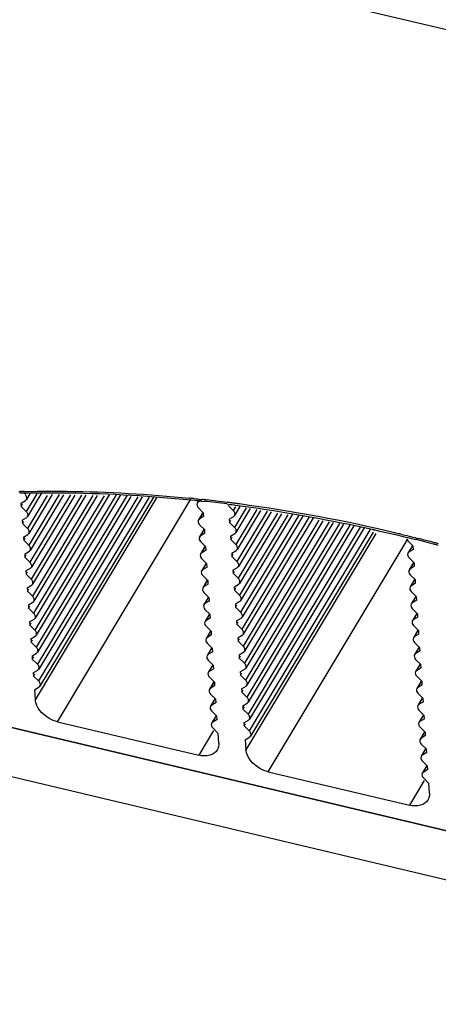
# Model space of a CAD drawing. Units: millimetres. Extents: x 0 to 210, y 0 to 297.
# Drawn here: x 144 to 146, y 145 to 149 of the extents above; entities that cross this region are included whole.
import ezdxf

# ---------------------------------------------------------------- set-up
doc = ezdxf.new("R2010")
doc.units = ezdxf.units.MM
doc.layers.add('总内框线', color=7, linetype='Continuous')

msp = doc.modelspace()

# ---------------------------------------------------------------- linework, layer by layer
at = {"layer": '总内框线'}
for p, q in [((173.2588, 142.9937), (129.5868, 153.3513)), ((144.1772, 147.4226), (144.1844, 147.4228)), ((144.2001, 147.4231), (144.2074, 147.4233)), ((144.2074, 147.4233), (144.2147, 147.4235)), ((144.279, 147.4185), (144.2162, 147.314)), ((144.187, 147.3723), (144.2067, 147.3842)), ((144.201, 147.4163), (144.2052, 147.4164)), ((144.2052, 147.4164), (144.2097, 147.4165)), ((144.2559, 147.4124), (144.2102, 147.3362)), ((144.2258, 147.4133), (144.2108, 147.3883)), ((144.3015, 147.405), (144.2155, 147.2618)), ((144.3544, 147.4098), (144.2209, 147.1875)), ((144.3239, 147.4101), (144.2216, 147.2397)), ((144.4036, 147.4084), (144.2263, 147.1131)), ((144.3735, 147.4093), (144.227, 147.1653)), ((144.4528, 147.4071), (144.2317, 147.0388)), ((144.4227, 147.4079), (144.2324, 147.091)), ((144.5021, 147.4058), (144.2371, 146.9645)), ((144.4719, 147.4066), (144.2378, 147.0166)), ((144.5513, 147.4044), (144.2425, 146.8901)), ((144.5211, 147.4053), (144.2432, 146.9423)), ((144.604, 147.409), (144.2479, 146.8158)), ((144.5731, 147.4086), (144.2486, 146.8679)), ((144.7825, 147.3982), (144.2495, 146.5102)), ((144.653, 147.4072), (144.2533, 146.7414)), ((144.6235, 147.4092), (144.254, 146.7936)), ((144.6989, 147.4004), (144.2587, 146.6671)), ((144.6688, 147.4013), (144.2593, 146.7192)), ((144.7482, 147.3991), (144.2641, 146.5927)), ((144.718, 147.3999), (144.2647, 146.6449)), ((144.7672, 147.3986), (144.2701, 146.5706)), ((144.3469, 146.4143), (144.9322, 147.3892)), ((144.9451, 147.3923), (144.9529, 147.3915)), ((144.9502, 147.3846), (144.9565, 147.3839)), ((144.9529, 147.3915), (144.9617, 147.3906)), ((144.9565, 147.3839), (144.9635, 147.3832)), ((144.9628, 147.3761), (144.9595, 147.3722)), ((144.9628, 147.3776), (144.9598, 147.3727)), ((144.9617, 147.3906), (144.9696, 147.3897)), ((144.9783, 147.3853), (144.9628, 147.3761)), ((144.9635, 147.3832), (144.9697, 147.3825)), ((144.964, 147.3768), (144.97, 147.3867)), ((144.9696, 147.3897), (144.9822, 147.3884)), ((144.9697, 147.3825), (144.9784, 147.3816)), ((144.9784, 147.3816), (144.9917, 147.3801)), ((144.1869, 147.3723), (144.188, 147.3579)), ((144.188, 147.3579), (144.1941, 147.3681)), ((144.2102, 147.3362), (144.188, 147.358)), ((144.9645, 147.3519), (144.9878, 147.3288)), ((145.0892, 147.3686), (145.1031, 147.3668)), ((145.1176, 147.3401), (145.0954, 147.3619)), ((145.1031, 147.3668), (145.1074, 147.3663)), ((145.1074, 147.3663), (145.1111, 147.3658)), ((145.1111, 147.3658), (145.1213, 147.3645)), ((145.1274, 147.3565), (145.1176, 147.3401)), ((145.1213, 147.3645), (145.125, 147.364)), ((145.1747, 147.3519), (145.123, 147.2658)), ((145.147, 147.3568), (145.1237, 147.318)), ((145.125, 147.364), (145.1389, 147.3622)), ((145.2202, 147.3444), (145.1284, 147.1915)), ((145.1918, 147.3482), (145.1291, 147.2436)), ((145.2656, 147.3367), (145.1338, 147.1171)), ((145.2368, 147.3397), (145.1345, 147.1693)), ((145.2832, 147.3337), (145.1399, 147.0949)), ((144.1923, 147.2979), (144.1934, 147.2836)), ((144.1924, 147.298), (144.2121, 147.3099)), ((144.1934, 147.2836), (144.1994, 147.2937)), ((144.9677, 147.3019), (144.9644, 147.2979)), ((144.9841, 147.331), (144.9646, 147.2985)), ((144.9888, 147.3145), (144.9677, 147.3019)), ((144.9689, 147.3026), (144.9854, 147.3302)), ((144.9887, 147.3144), (144.9878, 147.3288)), ((145.0998, 147.3019), (145.1195, 147.3139)), ((145.0998, 147.3019), (145.1008, 147.2876)), ((145.1008, 147.2876), (145.1069, 147.2977)), ((145.311, 147.329), (145.1392, 147.0428)), ((145.3564, 147.3213), (145.1446, 146.9684)), ((145.3286, 147.326), (145.1452, 147.0206)), ((145.4056, 147.3199), (145.15, 146.8941)), ((145.3769, 147.3232), (145.1506, 146.9463)), ((145.4508, 147.3118), (145.1554, 146.8197)), ((145.4237, 147.3178), (145.156, 146.8719)), ((145.4927, 147.2983), (145.1608, 146.7454)), ((145.4677, 147.3078), (145.1614, 146.7976)), ((145.5381, 147.2906), (145.1661, 146.6711)), ((145.5103, 147.2953), (145.1668, 146.7232)), ((144.2155, 147.2618), (144.1934, 147.2836)), ((144.9693, 147.2777), (144.9926, 147.2546)), ((144.989, 147.2568), (144.9695, 147.2243)), ((144.9737, 147.2284), (144.9903, 147.256)), ((144.9936, 147.2402), (144.9926, 147.2546)), ((145.123, 147.2658), (145.1008, 147.2876)), ((145.5835, 147.2829), (145.1715, 146.5967)), ((145.5557, 147.2876), (145.1722, 146.6489)), ((145.6289, 147.2752), (145.1769, 146.5224)), ((145.6011, 147.2799), (145.1776, 146.5745)), ((145.6743, 147.2676), (145.1823, 146.448)), ((145.6465, 147.2723), (145.183, 146.5002)), ((145.7197, 147.2599), (145.1877, 146.3737)), ((145.6919, 147.2646), (145.1884, 146.4258)), ((145.7305, 147.2455), (145.1938, 146.3515)), ((145.7373, 147.2569), (145.7334, 147.2504)), ((144.1977, 147.2236), (144.1988, 147.2093)), ((144.1978, 147.2236), (144.2175, 147.2355)), ((144.2209, 147.1875), (144.1987, 147.2093)), ((144.1988, 147.2093), (144.2048, 147.2194)), ((144.9725, 147.2277), (144.9692, 147.2237)), ((144.9936, 147.2403), (144.9725, 147.2277)), ((144.9742, 147.2034), (144.9974, 147.1804)), ((145.1052, 147.2276), (145.1249, 147.2395)), ((145.1052, 147.2276), (145.1062, 147.2132)), ((145.1062, 147.2132), (145.1123, 147.2233)), ((145.1284, 147.1915), (145.1062, 147.2133)), ((145.7419, 147.2386), (145.1731, 146.2912)), ((145.2706, 146.1952), (145.8794, 147.2094)), ((145.8529, 147.2358), (145.8631, 147.2333)), ((145.8618, 147.2263), (145.874, 147.2234)), ((145.8631, 147.2333), (145.878, 147.2297)), ((145.874, 147.2234), (145.8831, 147.2211)), ((145.878, 147.2297), (145.8881, 147.2272)), ((145.8831, 147.2211), (145.8891, 147.2197)), ((145.8833, 147.207), (145.9066, 147.1839)), ((145.8881, 147.2272), (145.8956, 147.2254)), ((145.8891, 147.2197), (145.8933, 147.2186)), ((145.8933, 147.2186), (145.9044, 147.2159)), ((145.8956, 147.2254), (145.9031, 147.2235)), ((145.9031, 147.2235), (145.9132, 147.221)), ((145.9044, 147.2159), (145.9105, 147.2144)), ((145.9105, 147.2144), (145.9146, 147.2134)), ((145.9132, 147.221), (145.9207, 147.2191)), ((145.9207, 147.2191), (145.9282, 147.2173)), ((144.2031, 147.1493), (144.2228, 147.1612)), ((144.9938, 147.1825), (144.9743, 147.1501)), ((144.9984, 147.166), (144.9774, 147.1535)), ((144.9786, 147.1542), (144.9951, 147.1818)), ((144.9984, 147.166), (144.9975, 147.1803)), ((145.1106, 147.1532), (145.1303, 147.1652)), ((145.9027, 147.1857), (145.8834, 147.1536)), ((145.9076, 147.1696), (145.8865, 147.1571)), ((145.8877, 147.1578), (145.9042, 147.1853)), ((145.9075, 147.1696), (145.9066, 147.1839)), ((144.2031, 147.1493), (144.2042, 147.1349)), ((144.2263, 147.1131), (144.2041, 147.1349)), ((144.2042, 147.1349), (144.2102, 147.145)), ((144.9774, 147.1535), (144.974, 147.1495)), ((144.979, 147.1292), (145.0023, 147.1062)), ((145.1106, 147.1532), (145.1116, 147.1389)), ((145.1116, 147.1389), (145.1177, 147.149)), ((145.1338, 147.1171), (145.1116, 147.1389)), ((145.8865, 147.1571), (145.8832, 147.1531)), ((145.8881, 147.1328), (145.9114, 147.1097)), ((144.2085, 147.0749), (144.2282, 147.0869)), ((144.2085, 147.0749), (144.2096, 147.0606)), ((144.9822, 147.0793), (144.9789, 147.0753)), ((144.9987, 147.1083), (144.9791, 147.0758)), ((145.0033, 147.0918), (144.9822, 147.0793)), ((144.9834, 147.08), (144.9999, 147.1076)), ((145.0032, 147.0918), (145.0023, 147.1061)), ((145.116, 147.0789), (145.1357, 147.0908)), ((145.116, 147.0789), (145.117, 147.0645)), ((145.117, 147.0645), (145.1231, 147.0747)), ((145.8913, 147.0829), (145.888, 147.0789)), ((145.9076, 147.1117), (145.8883, 147.0794)), ((145.9124, 147.0954), (145.8913, 147.0829)), ((145.8925, 147.0836), (145.9091, 147.1111)), ((145.9124, 147.0954), (145.9114, 147.1097)), ((144.2317, 147.0388), (144.2095, 147.0606)), ((144.2096, 147.0606), (144.2156, 147.0707)), ((144.9838, 147.055), (145.0071, 147.0319)), ((145.0035, 147.0341), (144.984, 147.0016)), ((144.9882, 147.0058), (145.0048, 147.0333)), ((145.0081, 147.0176), (145.0072, 147.0319)), ((145.1392, 147.0428), (145.117, 147.0646)), ((145.893, 147.0586), (145.9163, 147.0355)), ((145.9126, 147.0376), (145.8931, 147.0052)), ((145.8974, 147.0094), (145.9139, 147.0369)), ((145.9172, 147.0212), (145.9163, 147.0355)), ((144.2139, 147.0006), (144.2336, 147.0125)), ((144.2139, 147.0006), (144.2149, 146.9862)), ((144.2149, 146.9862), (144.221, 146.9963)), ((144.2371, 146.9645), (144.2149, 146.9863)), ((144.987, 147.0051), (144.9837, 147.0011)), ((145.0081, 147.0176), (144.987, 147.0051)), ((145.1214, 147.0046), (145.1411, 147.0165)), ((145.1214, 147.0045), (145.1224, 146.9902)), ((145.1224, 146.9902), (145.1285, 147.0003)), ((145.1446, 146.9684), (145.1224, 146.9902)), ((145.8962, 147.0087), (145.8928, 147.0047)), ((145.9172, 147.0212), (145.8962, 147.0087)), ((144.9887, 146.9808), (145.012, 146.9577)), ((145.0083, 146.9599), (144.9888, 146.9274)), ((145.0129, 146.9434), (144.9919, 146.9309)), ((144.9931, 146.9316), (145.0096, 146.9591)), ((145.0129, 146.9434), (145.012, 146.9577)), ((145.8978, 146.9844), (145.9211, 146.9613)), ((145.9175, 146.9635), (145.898, 146.931)), ((145.9221, 146.947), (145.901, 146.9344)), ((145.9022, 146.9352), (145.9187, 146.9627)), ((145.9221, 146.947), (145.9211, 146.9613)), ((144.2193, 146.9262), (144.239, 146.9382)), ((144.2193, 146.9262), (144.2203, 146.9119)), ((144.2203, 146.9119), (144.2264, 146.922)), ((144.2425, 146.8901), (144.2203, 146.9119)), ((144.9919, 146.9309), (144.9886, 146.9269)), ((144.9935, 146.9066), (145.0168, 146.8835)), ((145.1268, 146.9302), (145.1465, 146.9421)), ((145.1268, 146.9302), (145.1278, 146.9159)), ((145.1278, 146.9159), (145.1339, 146.926)), ((145.15, 146.8941), (145.1278, 146.9159)), ((145.901, 146.9344), (145.8977, 146.9305)), ((145.9026, 146.9102), (145.9259, 146.8871)), ((144.2247, 146.8519), (144.2444, 146.8638)), ((144.9967, 146.8567), (144.9934, 146.8527)), ((145.0132, 146.8857), (144.9937, 146.8532)), ((145.0178, 146.8692), (144.9967, 146.8567)), ((144.9979, 146.8574), (145.0144, 146.8849)), ((145.0178, 146.8692), (145.0168, 146.8835)), ((145.1322, 146.8559), (145.1519, 146.8678)), ((145.9058, 146.8602), (145.9025, 146.8563)), ((145.9224, 146.8895), (145.9028, 146.8568)), ((145.9269, 146.8728), (145.9058, 146.8602)), ((145.907, 146.8609), (145.9236, 146.8885)), ((145.9269, 146.8728), (145.926, 146.8871)), ((144.2247, 146.8519), (144.2257, 146.8375)), ((144.2257, 146.8375), (144.2318, 146.8477)), ((144.2479, 146.8158), (144.2257, 146.8376)), ((144.9983, 146.8324), (145.0216, 146.8093)), ((145.1322, 146.8559), (145.1332, 146.8415)), ((145.1332, 146.8415), (145.1393, 146.8516)), ((145.1554, 146.8197), (145.1332, 146.8415)), ((145.9075, 146.836), (145.9308, 146.8129)), ((145.9273, 146.8154), (145.9076, 146.7826)), ((145.9119, 146.7867), (145.9284, 146.8143)), ((144.2301, 146.7776), (144.2498, 146.7895)), ((144.2301, 146.7775), (144.2311, 146.7632)), ((144.2311, 146.7632), (144.2372, 146.7733)), ((145.0015, 146.7824), (144.9982, 146.7785)), ((145.018, 146.8115), (144.9985, 146.779)), ((145.0226, 146.795), (145.0015, 146.7824)), ((145.0027, 146.7832), (145.0193, 146.8107)), ((145.0226, 146.795), (145.0217, 146.8093)), ((145.1375, 146.7815), (145.1386, 146.7672)), ((145.1376, 146.7815), (145.1573, 146.7935)), ((145.1386, 146.7672), (145.1447, 146.7773)), ((145.9107, 146.786), (145.9074, 146.782)), ((145.9318, 146.7986), (145.9107, 146.786)), ((145.9317, 146.7985), (145.9308, 146.8129)), ((144.2533, 146.7414), (144.2311, 146.7632)), ((145.0032, 146.7582), (145.0265, 146.7351)), ((145.0228, 146.7373), (145.0033, 146.7048)), ((145.0076, 146.7089), (145.0241, 146.7365)), ((145.0274, 146.7208), (145.0265, 146.7351)), ((145.1608, 146.7454), (145.1386, 146.7672)), ((145.9123, 146.7618), (145.9356, 146.7387)), ((145.9323, 146.7413), (145.9125, 146.7084)), ((145.9167, 146.7125), (145.9333, 146.7401)), ((145.9366, 146.7243), (145.9356, 146.7386)), ((149.1935, 145.1918), (142.9009, 146.6842)), ((144.2355, 146.7032), (144.2552, 146.7151)), ((144.2355, 146.7032), (144.2365, 146.6889)), ((144.2365, 146.6889), (144.2426, 146.699)), ((144.2587, 146.6671), (144.2365, 146.6889)), ((145.0064, 146.7082), (145.0031, 146.7043)), ((145.0275, 146.7208), (145.0064, 146.7082)), ((145.1429, 146.7072), (145.144, 146.6928)), ((145.143, 146.7072), (145.1627, 146.7191)), ((145.1661, 146.6711), (145.1439, 146.6929)), ((145.144, 146.6928), (145.15, 146.7029)), ((145.9155, 146.7118), (145.9122, 146.7078)), ((145.9366, 146.7243), (145.9155, 146.7118)), ((145.9172, 146.6875), (145.9404, 146.6645)), ((142.9068, 146.6828), (149.1876, 145.1932)), ((145.008, 146.684), (145.0313, 146.6609)), ((145.0277, 146.6631), (145.0082, 146.6306)), ((145.0323, 146.6466), (145.0112, 146.634)), ((145.0124, 146.6347), (145.029, 146.6623)), ((145.0323, 146.6465), (145.0313, 146.6609)), ((145.1484, 146.6328), (145.168, 146.6448)), ((145.9372, 146.6673), (145.9173, 146.6341)), ((145.9414, 146.6501), (145.9203, 146.6376)), ((145.9215, 146.6383), (145.9381, 146.6659)), ((145.9414, 146.6501), (145.9405, 146.6644)), ((144.2409, 146.6289), (144.2606, 146.6408)), ((144.2409, 146.6289), (144.2419, 146.6145)), ((144.2419, 146.6145), (144.248, 146.6246)), ((144.2641, 146.5927), (144.2419, 146.6145)), ((145.0112, 146.634), (145.0079, 146.63)), ((145.0129, 146.6098), (145.0361, 146.5867)), ((145.1483, 146.6328), (145.1494, 146.6185)), ((145.1715, 146.5967), (145.1493, 146.6185)), ((145.1494, 146.6185), (145.1554, 146.6286)), ((145.9203, 146.6376), (145.917, 146.6336)), ((145.922, 146.6133), (145.9453, 146.5903)), ((144.2463, 146.5546), (144.266, 146.5665)), ((145.016, 146.5598), (145.0127, 146.5558)), ((145.0325, 146.5888), (145.013, 146.5564)), ((145.0371, 146.5723), (145.016, 146.5598)), ((145.0173, 146.5605), (145.0338, 146.5881)), ((145.0371, 146.5723), (145.0362, 146.5866)), ((145.1537, 146.5585), (145.1734, 146.5704)), ((145.1537, 146.5585), (145.1548, 146.5441)), ((145.9252, 146.5634), (145.9219, 146.5594)), ((145.9421, 146.5932), (145.9221, 146.5599)), ((145.9463, 146.5759), (145.9252, 146.5634)), ((145.9264, 146.5641), (145.9429, 146.5917)), ((145.9462, 146.5759), (145.9453, 146.5902)), ((144.2463, 146.5545), (144.2495, 146.5102)), ((145.0177, 146.5355), (145.041, 146.5125)), ((145.0373, 146.5146), (145.0178, 146.4821)), ((145.0221, 146.4863), (145.0386, 146.5139)), ((145.0419, 146.4981), (145.041, 146.5124)), ((145.1769, 146.5224), (145.1547, 146.5442)), ((145.1548, 146.5441), (145.1608, 146.5543)), ((145.9268, 146.5391), (145.9501, 146.516)), ((145.9465, 146.5182), (145.927, 146.4857)), ((145.9312, 146.4899), (145.9478, 146.5174)), ((145.9511, 146.5017), (145.9501, 146.516)), ((149.0796, 145.0019), (142.7869, 146.4944)), ((149.0736, 145.0034), (142.7929, 146.493)), ((145.0209, 146.4856), (145.0176, 146.4816)), ((145.042, 146.4981), (145.0209, 146.4856)), ((145.1591, 146.4842), (145.1788, 146.4961)), ((145.1591, 146.4841), (145.1601, 146.4698)), ((145.1601, 146.4698), (145.1662, 146.4799)), ((145.1823, 146.448), (145.1601, 146.4698)), ((145.93, 146.4892), (145.9267, 146.4852)), ((145.9511, 146.5017), (145.93, 146.4892)), ((145.0225, 146.4613), (145.0458, 146.4383)), ((145.0422, 146.4404), (145.0227, 146.4079)), ((145.0269, 146.4121), (145.0435, 146.4397)), ((145.0468, 146.4239), (145.0458, 146.4382)), ((145.9317, 146.4649), (145.9549, 146.4418)), ((145.9513, 146.444), (145.9318, 146.4115)), ((145.9559, 146.4275), (145.9349, 146.415)), ((145.9361, 146.4157), (145.9526, 146.4432)), ((145.9559, 146.4275), (145.955, 146.4418)), ((144.3469, 146.4143), (144.9663, 146.2674)), ((145.0257, 146.4114), (145.0224, 146.4074)), ((145.0468, 146.4239), (145.0257, 146.4114)), ((145.0274, 146.3871), (145.0506, 146.3641)), ((145.1645, 146.4098), (145.1842, 146.4217)), ((145.1645, 146.4098), (145.1655, 146.3955)), ((145.1655, 146.3955), (145.1716, 146.4056)), ((145.1877, 146.3737), (145.1655, 146.3955)), ((145.9349, 146.415), (145.9315, 146.411)), ((145.9365, 146.3907), (145.9598, 146.3676)), ((145.0313, 146.3756), (144.9663, 146.2674)), ((145.0536, 146.3195), (145.0507, 146.364)), ((145.17, 146.3355), (145.1896, 146.3474)), ((145.9397, 146.3407), (145.9364, 146.3368)), ((145.9561, 146.3698), (145.9366, 146.3373)), ((145.9608, 146.3533), (145.9397, 146.3407)), ((145.9409, 146.3415), (145.9574, 146.369)), ((145.9607, 146.3533), (145.9598, 146.3676)), ((145.1699, 146.3355), (145.1731, 146.2912)), ((145.9413, 146.3165), (145.9646, 146.2934)), ((145.9445, 146.2665), (145.9412, 146.2626)), ((145.961, 146.2956), (145.9415, 146.2631)), ((145.9656, 146.2791), (145.9445, 146.2665)), ((145.9457, 146.2673), (145.9623, 146.2948)), ((145.9656, 146.2791), (145.9646, 146.2934)), ((145.9462, 146.2423), (145.9695, 146.2192)), ((145.9658, 146.2214), (145.9463, 146.1889)), ((145.9506, 146.193), (145.9671, 146.2206)), ((145.9704, 146.2049), (145.9695, 146.2192)), ((145.2706, 146.1952), (145.89, 146.0483)), ((145.9494, 146.1923), (145.9461, 146.1884)), ((145.9704, 146.2049), (145.9494, 146.1923)), ((145.951, 146.1681), (145.9742, 146.145)), ((145.955, 146.1566), (145.89, 146.0483)), ((145.9772, 146.1005), (145.9743, 146.145))]:
    msp.add_line(p, q, dxfattribs=at)
for centre, radius, start, end in [((144.325, 141.8992), 5.5254, 91.2948, 91.4574), ((144.3216, 141.8664), 5.5512, 91.2447, 91.4492), ((144.2925, 141.0388), 6.3869, 84.13498, 84.31637), ((144.2853, 140.9707), 6.4554, 83.65349, 83.80226), ((144.2731, 140.8711), 6.5486, 82.84034, 83.6997), ((144.2779, 140.9055), 6.521, 82.8422, 83.65238), ((144.2697, 140.839), 6.588, 82.66451, 82.84328), ((144.2668, 140.8169), 6.6103, 82.51286, 82.66453), ((144.2642, 140.7967), 6.6307, 82.36147, 82.51286), ((144.2188, 140.4818), 6.9488, 76.58902, 82.3358), ((144.1351, 140.0928), 7.3466, 76.47765, 76.6578), ((144.1, 139.9392), 7.4971, 75.31504, 75.99283), ((144.1047, 139.9701), 7.4731, 75.31152, 75.87717), ((144.0936, 139.9273), 7.5172, 75.17497, 75.31194), ((144.0886, 139.8958), 7.5419, 75.18977, 75.31559)]:
    msp.add_arc(centre, radius, start, end, dxfattribs=at)
for points, knots in [([(144.2097, 147.4165), (144.2703, 147.4178), (144.5175, 147.4187), (144.7647, 147.4038), (144.9502, 147.3846)], [0, 0, 0, 0, 0.245457, 1, 1, 1, 1]), ([(144.2147, 147.4235), (144.2729, 147.4246), (144.5099, 147.4256), (144.747, 147.412), (144.925, 147.3943)], [0, 0, 0, 0, 0.245612, 1, 1, 1, 1]), ([(144.2179, 147.3214), (144.2178, 147.3227), (144.2167, 147.3282), (144.2133, 147.3331), (144.2102, 147.3362)], [0, 0, 0, 0, 0.225293, 1, 1, 1, 1]), ([(145.1253, 147.3254), (145.1253, 147.3266), (145.1242, 147.3322), (145.1207, 147.3371), (145.1176, 147.3401)], [0, 0, 0, 0, 0.225293, 1, 1, 1, 1]), ([(145.1389, 147.3622), (145.1989, 147.3542), (145.4415, 147.3185), (145.6822, 147.2697), (145.8618, 147.2263)], [0, 0, 0, 0, 0.246647, 1, 1, 1, 1]), ([(144.2233, 147.247), (144.2232, 147.2483), (144.2221, 147.2539), (144.2187, 147.2588), (144.2155, 147.2618)], [0, 0, 0, 0, 0.225293, 1, 1, 1, 1]), ([(145.1307, 147.251), (145.1306, 147.2523), (145.1296, 147.2579), (145.1261, 147.2627), (145.123, 147.2658)], [0, 0, 0, 0, 0.225293, 1, 1, 1, 1]), ([(144.2287, 147.1727), (144.2286, 147.174), (144.2275, 147.1795), (144.224, 147.1844), (144.2209, 147.1875)], [0, 0, 0, 0, 0.225293, 1, 1, 1, 1]), ([(145.1361, 147.1767), (145.136, 147.1779), (145.1349, 147.1835), (145.1315, 147.1884), (145.1284, 147.1915)], [0, 0, 0, 0, 0.225293, 1, 1, 1, 1]), ([(145.1415, 147.1023), (145.1414, 147.1036), (145.1403, 147.1092), (145.1369, 147.1141), (145.1338, 147.1171)], [0, 0, 0, 0, 0.225293, 1, 1, 1, 1]), ([(144.234, 147.0984), (144.234, 147.0996), (144.2329, 147.1052), (144.2294, 147.1101), (144.2263, 147.1131)], [0, 0, 0, 0, 0.225293, 1, 1, 1, 1]), ([(144.2394, 147.024), (144.2394, 147.0253), (144.2383, 147.0308), (144.2348, 147.0357), (144.2317, 147.0388)], [0, 0, 0, 0, 0.225293, 1, 1, 1, 1]), ([(145.1469, 147.028), (145.1468, 147.0293), (145.1457, 147.0348), (145.1423, 147.0397), (145.1392, 147.0428)], [0, 0, 0, 0, 0.225293, 1, 1, 1, 1]), ([(144.2448, 146.9497), (144.2447, 146.9509), (144.2436, 146.9565), (144.2402, 146.9614), (144.2371, 146.9645)], [0, 0, 0, 0, 0.225293, 1, 1, 1, 1]), ([(145.1523, 146.9536), (145.1522, 146.9549), (145.1511, 146.9605), (145.1477, 146.9654), (145.1446, 146.9684)], [0, 0, 0, 0, 0.225293, 1, 1, 1, 1]), ([(144.2502, 146.8753), (144.2501, 146.8766), (144.249, 146.8822), (144.2456, 146.8871), (144.2425, 146.8901)], [0, 0, 0, 0, 0.225293, 1, 1, 1, 1]), ([(145.1577, 146.8793), (145.1576, 146.8806), (145.1565, 146.8861), (145.1531, 146.891), (145.15, 146.8941)], [0, 0, 0, 0, 0.225293, 1, 1, 1, 1]), ([(144.2556, 146.801), (144.2555, 146.8022), (144.2544, 146.8078), (144.251, 146.8127), (144.2479, 146.8158)], [0, 0, 0, 0, 0.225293, 1, 1, 1, 1]), ([(145.1631, 146.805), (145.163, 146.8062), (145.1619, 146.8118), (145.1585, 146.8167), (145.1554, 146.8197)], [0, 0, 0, 0, 0.225293, 1, 1, 1, 1]), ([(144.261, 146.7266), (144.2609, 146.7279), (144.2598, 146.7335), (144.2564, 146.7384), (144.2533, 146.7414)], [0, 0, 0, 0, 0.225293, 1, 1, 1, 1]), ([(145.1685, 146.7306), (145.1684, 146.7319), (145.1673, 146.7374), (145.1639, 146.7423), (145.1608, 146.7454)], [0, 0, 0, 0, 0.225293, 1, 1, 1, 1]), ([(144.2664, 146.6523), (144.2663, 146.6536), (144.2652, 146.6591), (144.2618, 146.664), (144.2587, 146.6671)], [0, 0, 0, 0, 0.225293, 1, 1, 1, 1]), ([(145.1739, 146.6563), (145.1738, 146.6575), (145.1727, 146.6631), (145.1693, 146.668), (145.1661, 146.6711)], [0, 0, 0, 0, 0.225293, 1, 1, 1, 1]), ([(144.2718, 146.578), (144.2717, 146.5792), (144.2706, 146.5848), (144.2672, 146.5897), (144.2641, 146.5927)], [0, 0, 0, 0, 0.225293, 1, 1, 1, 1]), ([(145.1793, 146.5819), (145.1792, 146.5832), (145.1781, 146.5888), (145.1746, 146.5937), (145.1715, 146.5967)], [0, 0, 0, 0, 0.225293, 1, 1, 1, 1]), ([(145.1846, 146.5076), (145.1846, 146.5088), (145.1835, 146.5144), (145.18, 146.5193), (145.1769, 146.5224)], [0, 0, 0, 0, 0.225293, 1, 1, 1, 1]), ([(144.3469, 146.4143), (144.3344, 146.4172), (144.2909, 146.4343), (144.2518, 146.4766), (144.2493, 146.5108)], [0, 0, 0, 0, 0.272141, 1, 1, 1, 1]), ([(145.19, 146.4332), (145.1899, 146.4345), (145.1889, 146.4401), (145.1854, 146.445), (145.1823, 146.448)], [0, 0, 0, 0, 0.225293, 1, 1, 1, 1]), ([(145.1954, 146.3589), (145.1953, 146.3602), (145.1942, 146.3657), (145.1908, 146.3706), (145.1877, 146.3737)], [0, 0, 0, 0, 0.225293, 1, 1, 1, 1]), ([(145.0536, 146.3198), (145.0538, 146.3172), (145.0538, 146.307), (145.0508, 146.2967), (145.0469, 146.2902)], [0, 0, 0, 0, 0.26143, 1, 1, 1, 1]), ([(145.0469, 146.2902), (145.0402, 146.279), (145.0127, 146.2614), (144.9821, 146.2636), (144.9663, 146.2674)], [0, 0, 0, 0, 0.446871, 1, 1, 1, 1]), ([(145.2706, 146.1952), (145.2581, 146.1982), (145.2146, 146.2152), (145.1755, 146.2575), (145.173, 146.2918)], [0, 0, 0, 0, 0.272141, 1, 1, 1, 1]), ([(145.9773, 146.1008), (145.9775, 146.0981), (145.9775, 146.0879), (145.9745, 146.0776), (145.9706, 146.0711)], [0, 0, 0, 0, 0.26143, 1, 1, 1, 1]), ([(145.9706, 146.0711), (145.9638, 146.0599), (145.9364, 146.0423), (145.9058, 146.0446), (145.89, 146.0483)], [0, 0, 0, 0, 0.446871, 1, 1, 1, 1])]:
    msp.add_open_spline(points, degree=3, knots=knots, dxfattribs=at)
for points in [[(144.2099, 147.4038), (144.2086, 147.4063), (144.2068, 147.4085), (144.2048, 147.4105)], [(144.2067, 147.3842), (144.2083, 147.3852), (144.2098, 147.3867), (144.2108, 147.3883)], [(144.2125, 147.3957), (144.2123, 147.3986), (144.2113, 147.4014), (144.2099, 147.4038)], [(144.2108, 147.3883), (144.2121, 147.3905), (144.2127, 147.3932), (144.2125, 147.3957)], [(144.9594, 147.3722), (144.9578, 147.3689), (144.9579, 147.3648), (144.9589, 147.3613)], [(144.9589, 147.3613), (144.9599, 147.3578), (144.9619, 147.3544), (144.9645, 147.3519)], [(144.2121, 147.3099), (144.2137, 147.3109), (144.2152, 147.3123), (144.2162, 147.314)], [(144.2162, 147.314), (144.2175, 147.3162), (144.218, 147.3189), (144.2179, 147.3214)], [(144.9642, 147.298), (144.9627, 147.2947), (144.9627, 147.2906), (144.9638, 147.2871)], [(145.1195, 147.3139), (145.1212, 147.3149), (145.1227, 147.3163), (145.1237, 147.318)], [(145.1237, 147.318), (145.125, 147.3201), (145.1255, 147.3228), (145.1253, 147.3254)], [(144.2216, 147.2396), (144.2229, 147.2418), (144.2234, 147.2445), (144.2233, 147.247)], [(144.9638, 147.2871), (144.9648, 147.2836), (144.9667, 147.2802), (144.9693, 147.2777)], [(145.1291, 147.2436), (145.1304, 147.2458), (145.1309, 147.2485), (145.1307, 147.251)], [(144.2175, 147.2355), (144.2191, 147.2366), (144.2206, 147.238), (144.2216, 147.2396)], [(144.9691, 147.2238), (144.9675, 147.2205), (144.9676, 147.2164), (144.9686, 147.2129)], [(144.9686, 147.2129), (144.9696, 147.2094), (144.9716, 147.206), (144.9742, 147.2034)], [(145.1249, 147.2395), (145.1266, 147.2405), (145.1281, 147.242), (145.1291, 147.2436)], [(145.8777, 147.2165), (145.8787, 147.213), (145.8807, 147.2096), (145.8833, 147.207)], [(144.2228, 147.1612), (144.2245, 147.1622), (144.226, 147.1636), (144.227, 147.1653)], [(144.227, 147.1653), (144.2283, 147.1675), (144.2288, 147.1702), (144.2287, 147.1727)], [(145.1303, 147.1652), (145.132, 147.1662), (145.1335, 147.1676), (145.1345, 147.1693)], [(145.1345, 147.1693), (145.1358, 147.1714), (145.1363, 147.1742), (145.1361, 147.1767)], [(144.9739, 147.1496), (144.9724, 147.1463), (144.9724, 147.1422), (144.9734, 147.1387)], [(144.9734, 147.1387), (144.9744, 147.1352), (144.9764, 147.1318), (144.979, 147.1292)], [(145.883, 147.1532), (145.8815, 147.1499), (145.8815, 147.1458), (145.8826, 147.1422)], [(145.8826, 147.1422), (145.8836, 147.1387), (145.8855, 147.1354), (145.8881, 147.1328)], [(144.2282, 147.0869), (144.2299, 147.0879), (144.2314, 147.0893), (144.2324, 147.091)], [(144.2324, 147.091), (144.2337, 147.0931), (144.2342, 147.0958), (144.234, 147.0984)], [(144.9787, 147.0754), (144.9772, 147.0721), (144.9772, 147.068), (144.9783, 147.0645)], [(145.1357, 147.0908), (145.1374, 147.0918), (145.1389, 147.0933), (145.1399, 147.0949)], [(145.1399, 147.0949), (145.1412, 147.0971), (145.1417, 147.0998), (145.1415, 147.1023)], [(145.8879, 147.079), (145.8863, 147.0757), (145.8864, 147.0715), (145.8874, 147.068)], [(144.9783, 147.0645), (144.9793, 147.061), (144.9812, 147.0576), (144.9838, 147.055)], [(145.8874, 147.068), (145.8884, 147.0645), (145.8904, 147.0612), (145.893, 147.0586)], [(144.2336, 147.0125), (144.2353, 147.0135), (144.2368, 147.0149), (144.2378, 147.0166)], [(144.2378, 147.0166), (144.2391, 147.0188), (144.2396, 147.0215), (144.2394, 147.024)], [(144.9836, 147.0012), (144.982, 146.9979), (144.9821, 146.9938), (144.9831, 146.9902)], [(144.9831, 146.9902), (144.9841, 146.9867), (144.9861, 146.9834), (144.9887, 146.9808)], [(145.1411, 147.0165), (145.1428, 147.0175), (145.1442, 147.0189), (145.1452, 147.0206)], [(145.1452, 147.0206), (145.1465, 147.0228), (145.1471, 147.0255), (145.1469, 147.028)], [(145.8927, 147.0048), (145.8912, 147.0015), (145.8912, 146.9973), (145.8922, 146.9938)], [(145.8922, 146.9938), (145.8932, 146.9903), (145.8952, 146.987), (145.8978, 146.9844)], [(144.2432, 146.9423), (144.2445, 146.9444), (144.245, 146.9472), (144.2448, 146.9497)], [(145.1465, 146.9421), (145.1481, 146.9432), (145.1496, 146.9446), (145.1506, 146.9462)], [(145.1506, 146.9462), (145.1519, 146.9484), (145.1525, 146.9511), (145.1523, 146.9536)], [(144.239, 146.9382), (144.2407, 146.9392), (144.2422, 146.9406), (144.2432, 146.9423)], [(144.9884, 146.927), (144.9869, 146.9237), (144.9869, 146.9195), (144.9879, 146.916)], [(144.9879, 146.916), (144.989, 146.9125), (144.9909, 146.9092), (144.9935, 146.9066)], [(145.8976, 146.9305), (145.896, 146.9272), (145.8961, 146.9231), (145.8971, 146.9196)], [(145.8971, 146.9196), (145.8981, 146.9161), (145.9, 146.9127), (145.9026, 146.9102)], [(144.2444, 146.8638), (144.2461, 146.8648), (144.2476, 146.8663), (144.2486, 146.8679)], [(144.2486, 146.8679), (144.2499, 146.8701), (144.2504, 146.8728), (144.2502, 146.8753)], [(145.1519, 146.8678), (145.1535, 146.8688), (145.155, 146.8702), (145.156, 146.8719)], [(145.156, 146.8719), (145.1573, 146.8741), (145.1579, 146.8768), (145.1577, 146.8793)], [(144.9933, 146.8528), (144.9917, 146.8495), (144.9918, 146.8453), (144.9928, 146.8418)], [(144.9928, 146.8418), (144.9938, 146.8383), (144.9958, 146.835), (144.9983, 146.8324)], [(145.9024, 146.8563), (145.9008, 146.853), (145.9009, 146.8489), (145.9019, 146.8454)], [(145.9019, 146.8454), (145.9029, 146.8419), (145.9049, 146.8385), (145.9075, 146.836)], [(144.2498, 146.7895), (144.2515, 146.7905), (144.2529, 146.7919), (144.254, 146.7936)], [(144.254, 146.7936), (144.2553, 146.7958), (144.2558, 146.7985), (144.2556, 146.801)], [(144.9981, 146.7785), (144.9965, 146.7752), (144.9966, 146.7711), (144.9976, 146.7676)], [(145.1573, 146.7935), (145.1589, 146.7945), (145.1604, 146.7959), (145.1614, 146.7976)], [(145.1614, 146.7976), (145.1627, 146.7997), (145.1633, 146.8024), (145.1631, 146.805)], [(145.9072, 146.7821), (145.9057, 146.7788), (145.9057, 146.7747), (145.9067, 146.7712)], [(145.9067, 146.7712), (145.9078, 146.7677), (145.9097, 146.7643), (145.9123, 146.7618)], [(144.9976, 146.7676), (144.9986, 146.7641), (145.0006, 146.7607), (145.0032, 146.7582)], [(145.1668, 146.7232), (145.1681, 146.7254), (145.1686, 146.7281), (145.1685, 146.7306)], [(144.2552, 146.7151), (144.2569, 146.7162), (144.2583, 146.7176), (144.2593, 146.7192)], [(144.2593, 146.7192), (144.2606, 146.7214), (144.2612, 146.7241), (144.261, 146.7266)], [(145.0029, 146.7043), (145.0014, 146.701), (145.0014, 146.6969), (145.0024, 146.6934)], [(145.0024, 146.6934), (145.0035, 146.6899), (145.0054, 146.6865), (145.008, 146.684)], [(145.1627, 146.7191), (145.1643, 146.7201), (145.1658, 146.7215), (145.1668, 146.7232)], [(145.9121, 146.7079), (145.9105, 146.7046), (145.9106, 146.7005), (145.9116, 146.697)], [(145.9116, 146.697), (145.9126, 146.6935), (145.9146, 146.6901), (145.9172, 146.6875)], [(144.2606, 146.6408), (144.2622, 146.6418), (144.2637, 146.6432), (144.2647, 146.6449)], [(144.2647, 146.6449), (144.266, 146.6471), (144.2666, 146.6498), (144.2664, 146.6523)], [(145.168, 146.6448), (145.1697, 146.6458), (145.1712, 146.6472), (145.1722, 146.6489)], [(145.1722, 146.6489), (145.1735, 146.651), (145.174, 146.6537), (145.1739, 146.6563)], [(145.0078, 146.6301), (145.0062, 146.6268), (145.0063, 146.6227), (145.0073, 146.6192)], [(145.0073, 146.6192), (145.0083, 146.6157), (145.0103, 146.6123), (145.0129, 146.6098)], [(145.9169, 146.6337), (145.9153, 146.6304), (145.9154, 146.6263), (145.9164, 146.6228)], [(145.9164, 146.6228), (145.9174, 146.6193), (145.9194, 146.6159), (145.922, 146.6133)], [(144.266, 146.5665), (144.2676, 146.5675), (144.2691, 146.5689), (144.2701, 146.5706)], [(144.2701, 146.5706), (144.2714, 146.5727), (144.272, 146.5754), (144.2718, 146.578)], [(145.0126, 146.5559), (145.011, 146.5526), (145.0111, 146.5485), (145.0121, 146.545)], [(145.1734, 146.5704), (145.1751, 146.5714), (145.1766, 146.5729), (145.1776, 146.5745)], [(145.1776, 146.5745), (145.1789, 146.5767), (145.1794, 146.5794), (145.1793, 146.5819)], [(145.9217, 146.5595), (145.9202, 146.5562), (145.9202, 146.5521), (145.9213, 146.5486)], [(145.0121, 146.545), (145.0131, 146.5415), (145.0151, 146.5381), (145.0177, 146.5355)], [(145.9213, 146.5486), (145.9223, 146.545), (145.9242, 146.5417), (145.9268, 146.5391)], [(145.0174, 146.4817), (145.0159, 146.4784), (145.0159, 146.4743), (145.017, 146.4708)], [(145.017, 146.4708), (145.018, 146.4673), (145.0199, 146.4639), (145.0225, 146.4613)], [(145.1788, 146.4961), (145.1805, 146.4971), (145.182, 146.4985), (145.183, 146.5002)], [(145.183, 146.5002), (145.1843, 146.5024), (145.1848, 146.5051), (145.1846, 146.5076)], [(145.9266, 146.4853), (145.925, 146.482), (145.9251, 146.4778), (145.9261, 146.4743)], [(145.9261, 146.4743), (145.9271, 146.4708), (145.9291, 146.4675), (145.9317, 146.4649)], [(145.1842, 146.4217), (145.1859, 146.4228), (145.1874, 146.4242), (145.1884, 146.4258)], [(145.1884, 146.4258), (145.1897, 146.428), (145.1902, 146.4307), (145.19, 146.4332)], [(145.0223, 146.4075), (145.0207, 146.4042), (145.0208, 146.4001), (145.0218, 146.3966)], [(145.0218, 146.3966), (145.0228, 146.393), (145.0248, 146.3897), (145.0274, 146.3871)], [(145.9314, 146.4111), (145.9299, 146.4078), (145.9299, 146.4036), (145.9309, 146.4001)], [(145.9309, 146.4001), (145.9319, 146.3966), (145.9339, 146.3933), (145.9365, 146.3907)], [(145.1896, 146.3474), (145.1913, 146.3484), (145.1928, 146.3498), (145.1938, 146.3515)], [(145.1938, 146.3515), (145.1951, 146.3537), (145.1956, 146.3564), (145.1954, 146.3589)], [(145.9362, 146.3368), (145.9347, 146.3336), (145.9347, 146.3294), (145.9358, 146.3259)], [(145.9358, 146.3259), (145.9368, 146.3224), (145.9387, 146.3191), (145.9413, 146.3165)], [(145.9411, 146.2626), (145.9395, 146.2593), (145.9396, 146.2552), (145.9406, 146.2517)], [(145.9406, 146.2517), (145.9416, 146.2482), (145.9436, 146.2448), (145.9462, 146.2423)], [(145.9459, 146.1884), (145.9444, 146.1851), (145.9444, 146.181), (145.9454, 146.1775)], [(145.9454, 146.1775), (145.9465, 146.174), (145.9484, 146.1706), (145.951, 146.1681)]]:
    msp.add_open_spline(points, degree=3, dxfattribs=at)

doc.saveas('drawing.dxf')
